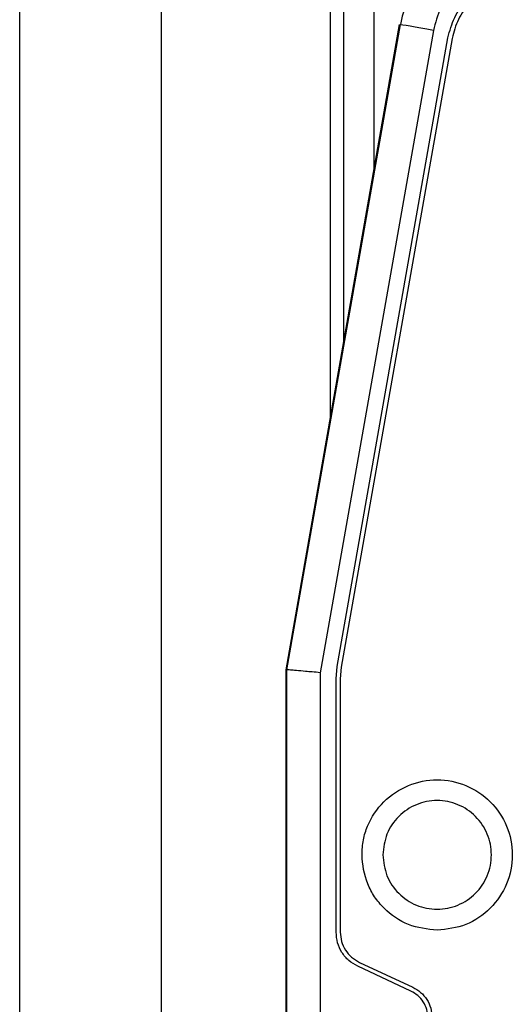
# Model space of a CAD drawing. Units: millimetres. Extents: x 680 to 14535, y 513 to 10474.
# Drawn here: x 11696 to 11726, y 5995 to 6054 of the extents above; entities that cross this region are included whole.
import ezdxf

# ---------------------------------------------------------------- set-up
doc = ezdxf.new("R2010")
doc.units = ezdxf.units.MM

msp = doc.modelspace()

# ---------------------------------------------------------------- linework, layer by layer
at = {"linetype": 'Continuous', "lineweight": 25}
for p, q in [((11696.321, 5524.926), (11696.321, 6836.926)), ((11704.82, 5524.926), (11704.82, 6807.926)), ((11714.921, 6065.926), (11714.921, 6030.028)), ((11715.72, 6065.926), (11715.72, 6034.565)), ((11717.521, 6065.926), (11717.521, 6044.773)), ((11712.271, 6014.999), (11719.075, 6053.591)), ((11712.32, 6014.999), (11719.125, 6053.591)), ((11721.095, 6053.243), (11714.32, 6014.824)), ((11715.335, 6015.189), (11721.967, 6052.802)), ((11722.213, 6052.766), (11715.581, 6015.153)), ((11722.213, 6052.766), (11715.581, 6015.154)), ((11722.213, 6052.766), (11722.213, 6052.766)), ((11712.271, 5872.464), (11712.271, 6014.999)), ((11712.32, 5872.464), (11712.32, 6014.999)), ((11715.271, 6014.451), (11715.335, 6015.189)), ((11715.581, 6015.154), (11715.52, 6014.459)), ((11715.581, 6015.153), (11715.52, 6014.459)), ((11715.581, 6015.153), (11715.581, 6015.154)), ((11714.32, 6014.824), (11714.32, 5872.464)), ((11715.271, 5999.301), (11715.271, 6014.451)), ((11715.52, 6014.459), (11715.52, 5999.309)), ((11715.52, 6014.459), (11715.52, 6014.459)), ((11715.52, 6014.459), (11715.52, 5999.31)), ((11715.52, 5999.309), (11715.52, 5999.31)), ((11716.675, 5997.497), (11719.861, 5996.012)), ((11716.675, 5997.497), (11716.675, 5997.497)), ((11719.755, 5995.777), (11716.57, 5997.262)), ((11719.861, 5996.012), (11719.861, 5996.012))]:
    msp.add_line(p, q, dxfattribs=at)
at = {"linetype": 'Continuous', "lineweight": 25, "flags": 128}
msp.add_lwpolyline([(11721.095, 6053.243), (11720.711, 6053.311), (11720.341, 6053.376), (11720.001, 6053.436), (11719.702, 6053.489), (11719.457, 6053.532), (11719.275, 6053.564), (11719.163, 6053.584), (11719.125, 6053.591)], dxfattribs=at)
at = {"linetype": 'Continuous', "lineweight": 25}
msp.add_arc((11725.808, 6052.412), 6.786, 101.31502, 170, dxfattribs=at)
for points, knots in [([(11724.869, 6057.105), (11724.418, 6056.974), (11723.496, 6056.707), (11722.337, 6055.804), (11721.461, 6054.625), (11721.215, 6053.697), (11721.095, 6053.243)], [0, 0, 0, 0, 0.244319, 0.499998, 0.755702, 1, 1, 1, 1]), ([(11721.967, 6052.802), (11722.077, 6053.214), (11722.298, 6054.039), (11723.075, 6055.076), (11724.095, 6055.875), (11724.915, 6056.113), (11725.325, 6056.232)], [0, 0, 0, 0, 0.249982, 0.500007, 0.749961, 1, 1, 1, 1]), ([(11725.374, 6055.995), (11724.988, 6055.883), (11724.216, 6055.659), (11723.256, 6054.907), (11722.525, 6053.931), (11722.317, 6053.155), (11722.213, 6052.766)], [0, 0, 0, 0, 0.250029, 0.500008, 0.749981, 1, 1, 1, 1]), ([(11725.374, 6055.995), (11724.988, 6055.883), (11724.216, 6055.659), (11723.256, 6054.907), (11722.525, 6053.931), (11722.317, 6053.155), (11722.213, 6052.766)], [0, 0, 0, 0, 0.250033, 0.500002, 0.75, 1, 1, 1, 1]), ([(11714.32, 6014.824), (11714.158, 6014.838), (11713.854, 6014.865), (11713.361, 6014.907), (11712.948, 6014.944), (11712.641, 6014.971), (11712.39, 6014.993), (11712.348, 6014.997), (11712.32, 6014.999)], [0, 0, 0, 0, 0.155411, 0.290782, 0.500828, 0.63108, 0.757865, 1, 1, 1, 1]), ([(11721.32, 5999.42), (11721.909, 5999.487), (11723.088, 5999.619), (11724.578, 6000.669), (11725.585, 6002.151), (11725.942, 6003.923), (11725.588, 6005.691), (11724.58, 6007.183), (11723.087, 6008.184), (11721.321, 6008.533), (11719.554, 6008.182), (11718.057, 6007.183), (11717.217, 6005.944), (11716.872, 6004.815), (11716.781, 6003.639), (11717.001, 6002.449), (11717.551, 6001.403), (11718.31, 6000.503), (11719.552, 5999.615), (11720.732, 5999.485), (11721.32, 5999.42)], [0, 0, 0, 0, 0.0623413, 0.1249272, 0.1873057, 0.24985, 0.3125913, 0.3748889, 0.4372059, 0.4996861, 0.562118, 0.6246632, 0.6870682, 0.717609, 0.7498177, 0.8123227, 0.8434561, 0.8750724, 0.9376394, 1, 1, 1, 1]), ([(11718.071, 6003.925), (11718.119, 6004.351), (11718.217, 6005.202), (11718.969, 6006.283), (11720.043, 6007.006), (11721.321, 6007.26), (11722.596, 6007.006), (11723.678, 6006.283), (11724.401, 6005.202), (11724.655, 6003.925), (11724.401, 6002.649), (11723.678, 6001.568), (11722.596, 6000.845), (11721.321, 6000.591), (11720.043, 6000.845), (11718.969, 6001.567), (11718.217, 6002.649), (11718.119, 6003.5), (11718.071, 6003.925)], [0, 0, 0, 0, 0.062498, 0.124999, 0.187503, 0.249997, 0.312503, 0.374996, 0.437498, 0.499998, 0.562498, 0.625, 0.687496, 0.750001, 0.812494, 0.875001, 0.937502, 1, 1, 1, 1]), ([(11716.57, 5997.262), (11716.384, 5997.368), (11716.013, 5997.579), (11715.6, 5998.078), (11715.323, 5998.663), (11715.288, 5999.088), (11715.271, 5999.301)], [0, 0, 0, 0, 0.250055, 0.500019, 0.749989, 1, 1, 1, 1]), ([(11715.52, 5999.309), (11715.536, 5999.12), (11715.567, 5998.742), (11715.814, 5998.222), (11716.181, 5997.779), (11716.51, 5997.591), (11716.675, 5997.497)], [0, 0, 0, 0, 0.249955, 0.499986, 0.749974, 1, 1, 1, 1]), ([(11720.765, 5994.191), (11720.751, 5994.356), (11720.722, 5994.686), (11720.51, 5995.143), (11720.186, 5995.528), (11719.899, 5995.694), (11719.755, 5995.777)], [0, 0, 0, 0, 0.249598, 0.499955, 0.750246, 1, 1, 1, 1]), ([(11719.861, 5996.012), (11720.026, 5995.917), (11720.355, 5995.729), (11720.722, 5995.286), (11720.969, 5994.767), (11721, 5994.388), (11721.015, 5994.199)], [0, 0, 0, 0, 0.250013, 0.499988, 0.750006, 1, 1, 1, 1])]:
    msp.add_open_spline(points, degree=3, knots=knots, dxfattribs=at)

doc.saveas('drawing.dxf')
